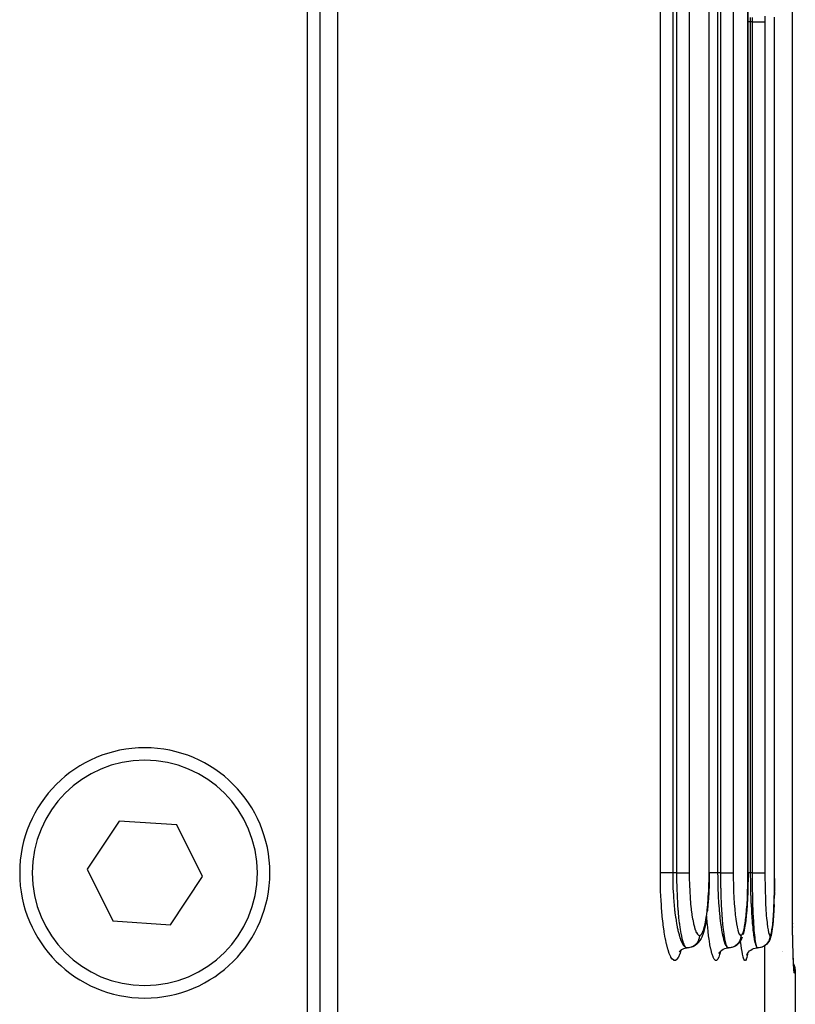
# Model space of a CAD drawing. Extents: x 24 to 960, y -470 to 283.
# Drawn here: x 442 to 472, y -377 to -337 of the extents above; entities that cross this region are included whole.
import ezdxf

# ---------------------------------------------------------------- set-up
doc = ezdxf.new("R2010")
doc.units = 0
doc.linetypes.add('DASHED', pattern=[11.05, 8.7, -2.35])
doc.layers.get('0').update_dxf_attribs({"linetype": 'CONTINUOUS'})
doc.layers.add('NEVIDI', color=4, linetype='DASHED')

msp = doc.modelspace()

# ---------------------------------------------------------------- linework, layer by layer
at = {"color": 2}
for p, q in [((469.060765, -371.5), (469.060792, -291.524091)), ((470.610311, -371.5), (470.610331, -311.5)), ((470.610331, -371.5), (470.610311, -311.5)), ((454.215082, -379.5), (454.215082, -324.5)), ((453.5, -325), (453.5, -379)), ((453, -379), (453, -325.5)), ((471.672444, -371.5), (471.672454, -337.5)), ((471.672454, -371.5), (471.672454, -337.5)), ((445.476412, -369.429831), (444.195387, -371.351369)), ((447.781025, -369.578462), (445.476412, -369.429831)), ((448.804613, -371.648631), (447.781025, -369.578462)), ((444.195387, -371.351369), (445.218975, -373.421538)), ((447.523588, -373.570169), (448.804613, -371.648631)), ((469.060513, -371.5), (469.058939, -371.731786)), ((469.060513, -371.5), (469.06074, -371.5)), ((469.06074, -371.5), (469.060765, -371.5)), ((470.610293, -371.5), (470.609158, -371.73089)), ((469.052991, -372.003522), (469.042653, -372.270225)), ((469.058939, -371.731786), (469.052991, -372.003522)), ((470.604877, -372.001625), (470.597433, -372.267404)), ((470.609158, -371.73089), (470.604877, -372.001625)), ((471.668468, -372.000326), (471.664123, -372.248005)), ((471.671141, -371.730276), (471.668468, -372.000326)), ((469.042653, -372.270225), (469.027963, -372.529014)), ((470.597433, -372.267404), (470.586836, -372.525605)), ((471.663816, -372.265465), (471.657179, -372.523255)), ((469.009295, -372.773534), (468.986678, -373.003647)), ((469.027963, -372.529014), (469.009295, -372.773534)), ((470.573346, -372.769757), (470.556979, -372.999638)), ((470.586836, -372.525605), (470.573346, -372.769757)), ((471.64871, -372.76715), (471.638406, -372.996865)), ((468.955436, -373.261918), (468.925112, -373.458854)), ((468.986678, -373.003647), (468.982525, -373.042678)), ((470.53778, -373.213608), (470.516232, -373.406075)), ((470.556979, -372.999638), (470.53778, -373.213608)), ((471.626273, -373.210957), (471.612599, -373.403717)), ((471.638406, -372.996865), (471.626273, -373.210957)), ((445.218975, -373.421538), (447.523588, -373.570169)), ((468.891618, -373.633417), (468.855076, -373.784503)), ((468.925112, -373.458854), (468.891618, -373.633417)), ((470.484518, -373.63029), (470.457772, -373.782104)), ((470.492384, -373.57677), (470.484518, -373.63029)), ((470.516232, -373.406075), (470.492384, -373.57677)), ((471.59741, -373.574725), (471.5807, -373.72323)), ((471.612599, -373.403717), (471.59741, -373.574725)), ((472.38685, -373.66255), (472.382644, -373.5)), ((472.386897, -373.665106), (472.382644, -373.5)), ((472.38693, -373.667662), (472.382644, -373.5)), ((472.386946, -373.670219), (472.382644, -373.5)), ((472.386948, -373.672775), (472.382644, -373.5)), ((472.386907, -373.677889), (472.382644, -373.5)), ((472.386863, -373.680446), (472.382644, -373.5)), ((472.386804, -373.683003), (472.382644, -373.5)), ((472.383324, -373.511139), (472.383716, -373.522272)), ((472.386788, -373.659995), (472.38685, -373.66255)), ((468.758086, -374.065634), (468.731995, -374.123137)), ((468.799651, -373.966769), (468.758086, -374.065634)), ((468.839192, -373.840015), (468.799651, -373.966769)), ((468.855076, -373.784503), (468.839192, -373.840015)), ((470.380944, -374.064587), (470.348809, -374.135669)), ((470.429384, -373.906716), (470.411534, -373.965058)), ((470.457772, -373.782104), (470.429384, -373.906716)), ((471.533323, -374.00323), (471.512951, -374.073025)), ((471.552627, -373.905576), (471.533323, -374.00323)), ((471.562876, -373.845283), (471.552627, -373.905576)), ((471.5807, -373.72323), (471.562876, -373.845283)), ((472.394732, -374.01275), (472.393109, -373.940157)), ((472.395249, -374.028336), (472.393143, -373.940157)), ((472.395056, -374.020541), (472.39318, -373.940157)), ((468.400867, -374.45185), (468.338414, -374.47259)), ((468.459882, -374.422813), (468.400867, -374.45185)), ((468.514434, -374.38606), (468.459882, -374.422813)), ((468.563551, -374.342252), (468.514434, -374.38606)), ((468.610768, -374.299302), (468.563551, -374.342252)), ((468.652728, -374.249901), (468.610768, -374.299302)), ((468.68753, -374.195195), (468.652728, -374.249901)), ((468.731995, -374.123137), (468.68753, -374.195195)), ((470.044237, -374.451724), (470.027692, -374.457182)), ((470.10368, -374.42269), (470.044237, -374.451724)), ((470.158661, -374.385941), (470.10368, -374.42269)), ((470.208202, -374.342136), (470.158661, -374.385941)), ((470.251368, -374.292004), (470.208202, -374.342136)), ((470.285773, -374.24936), (470.251368, -374.292004)), ((470.321187, -374.194679), (470.285773, -374.24936)), ((470.348809, -374.135669), (470.321187, -374.194679)), ((471.177722, -374.463555), (471.167694, -374.467492)), ((471.25778, -374.422601), (471.245485, -374.428573)), ((471.313104, -374.385854), (471.25778, -374.422601)), ((471.362992, -374.342053), (471.313104, -374.385854)), ((471.406502, -374.291924), (471.362992, -374.342053)), ((471.442913, -374.236413), (471.406502, -374.291924)), ((471.464925, -374.194308), (471.442913, -374.236413)), ((471.493116, -374.135317), (471.464925, -374.194308)), ((471.512951, -374.073025), (471.493116, -374.135317)), ((472.401847, -374.294649), (472.3996, -374.208737)), ((472.401852, -374.294649), (472.399934, -374.219274)), ((467.869784, -374.657639), (467.886359, -374.626619)), ((467.872688, -374.642019), (467.910374, -374.599567)), ((467.910374, -374.599567), (467.948099, -374.566176)), ((467.942324, -374.569329), (467.992217, -374.542086)), ((467.992217, -374.542086), (468.044937, -374.520879)), ((468.044937, -374.520879), (468.099777, -374.50598)), ((468.099777, -374.50598), (468.155999, -374.497537)), ((468.22085, -374.497735), (468.176097, -374.499996)), ((468.231426, -374.496595), (468.22085, -374.497735)), ((468.242036, -374.495216), (468.231426, -374.496595)), ((468.286049, -374.486947), (468.242036, -374.495216)), ((468.296371, -374.484398), (468.286049, -374.486947)), ((468.338414, -374.47259), (468.306761, -374.48148)), ((469.118015, -374.5), (469.119687, -374.5)), ((469.449663, -374.723615), (469.480831, -374.67094)), ((469.467135, -374.697915), (469.47736, -374.674306)), ((469.480831, -374.67094), (469.51841, -374.622633)), ((469.51841, -374.622633), (469.559232, -374.582098)), ((469.519728, -374.619461), (469.568182, -374.581637)), ((469.568182, -374.581637), (469.620936, -374.550124)), ((469.620936, -374.550124), (469.677205, -374.525443)), ((469.677205, -374.525443), (469.736133, -374.508)), ((469.736133, -374.508), (469.796797, -374.497996)), ((469.796797, -374.497996), (469.810498, -374.4973)), ((469.874178, -374.497735), (469.829177, -374.499996)), ((469.884813, -374.496595), (469.874178, -374.497735)), ((469.895482, -374.495217), (469.884813, -374.496595)), ((469.939739, -374.486947), (469.895482, -374.495217)), ((469.950119, -374.484398), (469.939739, -374.486947)), ((470.565123, -374.78026), (470.589618, -374.724211)), ((470.575256, -374.755925), (470.580693, -374.737424)), ((470.589618, -374.724211), (470.621003, -374.671691)), ((470.593541, -374.71206), (470.631322, -374.663385)), ((470.631322, -374.663385), (470.674851, -374.619796)), ((470.674851, -374.619796), (470.72346, -374.581964)), ((470.72346, -374.581964), (470.776368, -374.55042)), ((470.776368, -374.55042), (470.832791, -374.525683)), ((470.832791, -374.525683), (470.891873, -374.50816)), ((470.891873, -374.50816), (470.95269, -374.498052)), ((470.95269, -374.498052), (470.976027, -374.496846)), ((471.038099, -374.497735), (470.992922, -374.499996)), ((471.048776, -374.496595), (471.038099, -374.497735)), ((471.059486, -374.495217), (471.048776, -374.496595)), ((471.103916, -374.486947), (471.059486, -374.495217)), ((471.114337, -374.484398), (471.103916, -374.486947)), ((471.124825, -374.481591), (471.114337, -374.484398)), ((471.167694, -374.467492), (471.124825, -374.481591)), ((472.004746, -374.639138), (472.005946, -374.639846)), ((472.005946, -374.659799), (472.004748, -374.659026)), ((472.417992, -374.834596), (472.413146, -374.6905)), ((472.422992, -374.966584), (472.417992, -374.834596)), ((472.427003, -375.058575), (472.422992, -374.966584)), ((472.433515, -375.189006), (472.42816, -375.085105)), ((472.429042, -375.134239), (472.430373, -375.137331)), ((472.430917, -375.138593), (472.44147, -375.163104)), ((472.439076, -375.276936), (472.433515, -375.189006)), ((472.44186, -375.309176), (472.436487, -375.242084)), ((472.44147, -375.163104), (472.476462, -375.284226)), ((472.440224, -375.299154), (472.43708, -375.283449)), ((472.44732, -375.3562), (472.44186, -375.309176)), ((472.476462, -375.284226), (472.495942, -375.40876)), ((472.495942, -375.40876), (472.5, -375.5)), ((472.5, -375.5), (472.5, -405.5))]:
    msp.add_line(p, q, dxfattribs=at)
for centre, radius, start, end in [((446.5, -371.5), 5, 0, 180), ((446.5, -371.5), 5, 180, 360), ((473.38347, -373.5), 1, 180.637871, 181.275741)]:
    msp.add_arc(centre, radius, start, end, dxfattribs=at)
at = {"layer": 'NEVIDI', "color": 7, "linetype": 'CONTINUOUS'}
for p, q in [((467.105745, -371.5), (467.105745, -291.5)), ((467.598634, -291.5), (467.598634, -371.5)), ((467.767376, -371.5), (467.767376, -291.5)), ((468.260546, -291.5), (468.260546, -371.5)), ((469.055282, -371.5), (469.055282, -291.5)), ((469.395858, -311.5), (469.395858, -371.5)), ((469.523338, -371.5), (469.523338, -311.5)), ((470.019429, -311.5), (470.019429, -371.5)), ((470.607399, -371.5), (470.607399, -311.5)), ((472.382644, -373.5), (472.382644, -335.5)), ((470.70211, -337.330951), (470.701619, -337.5)), ((470.788468, -337.5), (470.788804, -337.330925)), ((471.287529, -337.274782), (471.286664, -337.5)), ((471.67129, -337.500006), (471.670779, -337.308357)), ((470.612012, -337.5), (470.610322, -337.5)), ((470.651564, -337.5), (470.612012, -337.5)), ((470.654536, -337.5), (470.651564, -337.5)), ((470.669671, -337.5), (470.654536, -337.5)), ((470.701619, -337.5), (470.669671, -337.5)), ((470.701619, -337.5), (470.701619, -371.5)), ((470.788468, -337.5), (470.701619, -337.5)), ((470.788468, -371.5), (470.788468, -337.5)), ((470.788468, -337.5), (470.833207, -337.5)), ((470.833207, -337.5), (470.835736, -337.5)), ((470.835736, -337.5), (470.843568, -337.5)), ((470.843568, -337.5), (470.895727, -337.5)), ((470.895727, -337.5), (470.899681, -337.5)), ((470.899681, -337.5), (470.905845, -337.5)), ((470.905845, -337.5), (470.956491, -337.5)), ((470.956491, -337.5), (470.961845, -337.5)), ((470.961845, -337.5), (470.966251, -337.5)), ((470.966251, -337.5), (471.014555, -337.5)), ((471.014555, -337.5), (471.020949, -337.5)), ((471.020949, -337.5), (471.023799, -337.5)), ((471.023799, -337.5), (471.069059, -337.5)), ((471.069059, -337.5), (471.076179, -337.5)), ((471.076179, -337.5), (471.077593, -337.5)), ((471.077593, -337.5), (471.119102, -337.5)), ((471.119102, -337.5), (471.126688, -337.5)), ((471.126688, -337.5), (471.163763, -337.5)), ((471.163763, -337.5), (471.170367, -337.5)), ((471.170367, -337.5), (471.171491, -337.5)), ((471.171491, -337.5), (471.202437, -337.5)), ((471.202437, -337.5), (471.208042, -337.5)), ((471.208042, -337.5), (471.209798, -337.5)), ((471.209798, -337.5), (471.234512, -337.5)), ((471.234512, -337.5), (471.239021, -337.5)), ((471.239021, -337.5), (471.241057, -337.5)), ((471.241057, -337.5), (471.259472, -337.5)), ((471.259472, -337.5), (471.26276, -337.5)), ((471.26276, -337.5), (471.264706, -337.5)), ((471.264706, -337.5), (471.276863, -337.499998)), ((471.276863, -337.499998), (471.278937, -337.499998)), ((471.278937, -337.499998), (471.280393, -337.499997)), ((471.280393, -337.499997), (471.286495, -337.499995)), ((471.286495, -337.499995), (471.286664, -337.499995)), ((471.286664, -337.5), (471.286664, -371.5)), ((471.67129, -371.5), (471.67129, -337.5)), ((467.10684, -371.711494), (467.105745, -371.5)), ((467.111118, -371.499999), (467.105746, -371.499998)), ((467.114906, -371.499999), (467.111118, -371.499999)), ((467.116463, -371.499999), (467.114906, -371.499999)), ((467.12502, -371.5), (467.116463, -371.499999)), ((467.130385, -371.5), (467.12502, -371.5)), ((467.138456, -371.5), (467.130385, -371.5)), ((467.143819, -371.5), (467.138456, -371.5)), ((467.150729, -371.5), (467.143819, -371.5)), ((467.167462, -371.5), (467.150729, -371.5)), ((467.168594, -371.5), (467.167462, -371.5)), ((467.175722, -371.5), (467.168594, -371.5)), ((467.195574, -371.5), (467.175722, -371.5)), ((467.20523, -371.5), (467.195574, -371.5)), ((467.20647, -371.5), (467.20523, -371.5)), ((467.227928, -371.5), (467.20647, -371.5)), ((467.238848, -371.5), (467.227928, -371.5)), ((467.2514, -371.5), (467.238848, -371.5)), ((467.264147, -371.5), (467.2514, -371.5)), ((467.276155, -371.5), (467.264147, -371.5)), ((467.302377, -371.5), (467.276155, -371.5)), ((467.303817, -371.5), (467.302377, -371.5)), ((467.316847, -371.5), (467.303817, -371.5)), ((467.346706, -371.5), (467.316847, -371.5)), ((467.358808, -371.5), (467.346706, -371.5)), ((467.360568, -371.5), (467.358808, -371.5)), ((467.392132, -371.5), (467.360568, -371.5)), ((467.406776, -371.5), (467.392132, -371.5)), ((467.419506, -371.5), (467.406776, -371.5)), ((467.439669, -371.5), (467.419506, -371.5)), ((467.454864, -371.5), (467.439669, -371.5)), ((467.483275, -371.5), (467.454864, -371.5)), ((467.488897, -371.5), (467.483275, -371.5)), ((467.504538, -371.5), (467.488897, -371.5)), ((467.539399, -371.5), (467.504538, -371.5)), ((467.549301, -371.5), (467.539399, -371.5)), ((467.555252, -371.5), (467.549301, -371.5)), ((467.590361, -371.499999), (467.555252, -371.5)), ((467.598634, -371.499999), (467.590361, -371.499999)), ((467.598634, -371.499999), (467.599591, -371.66919)), ((467.767376, -371.5), (467.598634, -371.5)), ((467.599591, -371.66919), (467.600423, -371.731622)), ((467.768037, -371.669176), (467.767376, -371.5)), ((467.767376, -371.5), (467.769216, -371.5)), ((467.769101, -371.771705), (467.768037, -371.669176)), ((467.769216, -371.5), (467.817008, -371.499999)), ((467.817008, -371.499999), (467.819502, -371.499999)), ((467.819502, -371.499999), (467.829037, -371.499999)), ((467.829037, -371.499999), (467.878503, -371.499999)), ((467.878503, -371.499999), (467.882909, -371.499999)), ((467.882909, -371.499999), (467.887794, -371.499999)), ((467.887794, -371.499999), (467.935919, -371.499999)), ((467.935919, -371.499999), (467.944956, -371.499999)), ((467.944956, -371.499999), (467.947025, -371.499999)), ((467.947025, -371.499999), (467.990913, -371.5)), ((467.990913, -371.5), (467.999452, -371.5)), ((467.999452, -371.5), (468.007773, -371.5)), ((468.007773, -371.5), (468.042715, -371.5)), ((468.042715, -371.5), (468.050652, -371.5)), ((468.050652, -371.5), (468.06426, -371.5)), ((468.06426, -371.5), (468.0905, -371.5)), ((468.0905, -371.5), (468.097804, -371.5)), ((468.097804, -371.5), (468.115273, -371.5)), ((468.115273, -371.5), (468.13366, -371.5)), ((468.13366, -371.5), (468.140272, -371.5)), ((468.140272, -371.5), (468.160202, -371.5)), ((468.160202, -371.5), (468.171676, -371.5)), ((468.171676, -371.5), (468.177399, -371.5)), ((468.177399, -371.5), (468.198078, -371.5)), ((468.198078, -371.5), (468.203919, -371.5)), ((468.203919, -371.5), (468.208629, -371.5)), ((468.208629, -371.5), (468.22814, -371.5)), ((468.22814, -371.5), (468.229888, -371.5)), ((468.229888, -371.5), (468.233527, -371.499999)), ((468.233527, -371.499999), (468.249258, -371.499997)), ((468.249258, -371.499997), (468.249926, -371.499997)), ((468.249926, -371.499997), (468.251794, -371.499997)), ((468.251794, -371.499997), (468.260546, -371.499994)), ((468.260546, -371.5), (468.261782, -371.692128)), ((468.261782, -371.692128), (468.26227, -371.726397)), ((469.053741, -371.726428), (469.055282, -371.500005)), ((469.055282, -371.500005), (469.055584, -371.500007)), ((469.055584, -371.500007), (469.0578, -371.500004)), ((469.0578, -371.500004), (469.060513, -371.5)), ((469.06572, -371.5), (469.06074, -371.5)), ((469.07387, -371.5), (469.06572, -371.5)), ((469.087479, -371.5), (469.07387, -371.5)), ((469.115573, -371.5), (469.087479, -371.5)), ((469.119104, -371.5), (469.115573, -371.5)), ((469.134006, -371.5), (469.119104, -371.5)), ((469.167975, -371.5), (469.134006, -371.5)), ((469.169755, -371.5), (469.167975, -371.5)), ((469.183896, -371.5), (469.169755, -371.5)), ((469.219849, -371.5), (469.183896, -371.5)), ((469.227568, -371.5), (469.219849, -371.5)), ((469.236513, -371.5), (469.227568, -371.5)), ((469.273882, -371.5), (469.236513, -371.5)), ((469.288252, -371.5), (469.273882, -371.5)), ((469.291186, -371.5), (469.288252, -371.5)), ((469.32962, -371.5), (469.291186, -371.5)), ((469.347199, -371.5), (469.32962, -371.5)), ((469.350427, -371.5), (469.347199, -371.5)), ((469.386024, -371.499999), (469.350427, -371.5)), ((469.395858, -371.499999), (469.386024, -371.499999)), ((469.395858, -371.499999), (469.396582, -371.669105)), ((469.523338, -371.5), (469.395858, -371.5)), ((469.396582, -371.669105), (469.397206, -371.730954)), ((469.523835, -371.669162), (469.523338, -371.5)), ((469.523338, -371.5), (469.525231, -371.5)), ((469.524629, -371.770887), (469.523835, -371.669162)), ((469.525231, -371.5), (469.568983, -371.5)), ((469.568983, -371.5), (469.576955, -371.5)), ((469.576955, -371.5), (469.58676, -371.5)), ((469.58676, -371.5), (469.631253, -371.5)), ((469.631253, -371.5), (469.6376, -371.5)), ((469.6376, -371.5), (469.647143, -371.5)), ((469.647143, -371.5), (469.69204, -371.5)), ((469.69204, -371.5), (469.696521, -371.5)), ((469.696521, -371.5), (469.705782, -371.5)), ((469.705782, -371.5), (469.749914, -371.5)), ((469.749914, -371.5), (469.752807, -371.5)), ((469.752807, -371.5), (469.76153, -371.5)), ((469.76153, -371.5), (469.804176, -371.5)), ((469.804176, -371.5), (469.805627, -371.5)), ((469.805627, -371.5), (469.813697, -371.5)), ((469.813697, -371.5), (469.854096, -371.5)), ((469.854096, -371.5), (469.861475, -371.5)), ((469.861475, -371.5), (469.897553, -371.5)), ((469.897553, -371.5), (469.898694, -371.5)), ((469.898694, -371.5), (469.904174, -371.5)), ((469.904174, -371.5), (469.935445, -371.5)), ((469.935445, -371.5), (469.937303, -371.5)), ((469.937303, -371.5), (469.941104, -371.5)), ((469.941104, -371.5), (469.967109, -371.5)), ((469.967109, -371.5), (469.969303, -371.5)), ((469.969303, -371.5), (469.971679, -371.5)), ((469.971679, -371.5), (469.992023, -371.5)), ((469.992023, -371.5), (469.994214, -371.499999)), ((469.994214, -371.499999), (469.995444, -371.499999)), ((469.995444, -371.499999), (470.009862, -371.499997)), ((470.009862, -371.499997), (470.011669, -371.499997)), ((470.011669, -371.499997), (470.012101, -371.499997)), ((470.012101, -371.499997), (470.019429, -371.499994)), ((470.019429, -371.5), (470.020355, -371.69155)), ((470.020355, -371.69155), (470.02072, -371.725716)), ((470.606289, -371.725585), (470.607399, -371.500005)), ((470.608341, -371.500005), (470.610311, -371.5)), ((470.633532, -371.5), (470.610311, -371.5)), ((470.651564, -371.5), (470.633532, -371.5)), ((470.654555, -371.5), (470.651564, -371.5)), ((470.691546, -371.5), (470.654555, -371.5)), ((470.701619, -371.5), (470.691546, -371.5)), ((470.701619, -371.5), (470.702116, -371.669105)), ((470.788468, -371.5), (470.701619, -371.5)), ((470.702116, -371.669105), (470.702539, -371.73049)), ((470.788805, -371.669166), (470.788468, -371.5)), ((470.788468, -371.5), (470.790414, -371.5)), ((470.789339, -371.7703), (470.788805, -371.669166)), ((470.790414, -371.5), (470.83582, -371.5)), ((470.83582, -371.5), (470.843568, -371.5)), ((470.843568, -371.5), (470.853641, -371.5)), ((470.853641, -371.5), (470.899736, -371.5)), ((470.899736, -371.5), (470.905845, -371.5)), ((470.905845, -371.5), (470.915636, -371.5)), ((470.915636, -371.5), (470.961809, -371.5)), ((470.961809, -371.5), (470.966251, -371.5)), ((470.966251, -371.5), (470.975732, -371.5)), ((470.975732, -371.5), (471.020933, -371.5)), ((471.020933, -371.5), (471.023799, -371.5)), ((471.023799, -371.5), (471.032699, -371.5)), ((471.032699, -371.5), (471.076167, -371.5)), ((471.076167, -371.5), (471.077593, -371.5)), ((471.077593, -371.5), (471.085789, -371.5)), ((471.085789, -371.5), (471.126688, -371.5)), ((471.126688, -371.5), (471.134131, -371.5)), ((471.134131, -371.5), (471.170367, -371.5)), ((471.170367, -371.5), (471.171481, -371.5)), ((471.171481, -371.5), (471.176983, -371.5)), ((471.176983, -371.5), (471.208042, -371.5)), ((471.208042, -371.5), (471.209789, -371.5)), ((471.209789, -371.5), (471.213622, -371.5)), ((471.213622, -371.5), (471.239021, -371.5)), ((471.239021, -371.5), (471.241041, -371.5)), ((471.241041, -371.5), (471.243432, -371.5)), ((471.243432, -371.5), (471.26276, -371.5)), ((471.26276, -371.5), (471.264724, -371.499999)), ((471.264724, -371.499999), (471.26594, -371.499999)), ((471.26594, -371.499999), (471.278937, -371.499998)), ((471.278937, -371.499998), (471.280408, -371.499997)), ((471.280408, -371.499997), (471.280856, -371.499997)), ((471.280856, -371.499997), (471.286664, -371.499994)), ((471.286664, -371.499994), (471.2873, -371.691621)), ((471.2873, -371.691621), (471.287544, -371.725636)), ((471.670596, -371.725053), (471.67129, -371.500005)), ((471.67129, -371.500005), (471.671426, -371.500005)), ((471.671426, -371.500005), (471.672444, -371.5)), ((467.107532, -371.770267), (467.10684, -371.711494)), ((467.114575, -372.100515), (467.107532, -371.770267)), ((467.116366, -372.158207), (467.114575, -372.100515)), ((467.600423, -371.731622), (467.601291, -371.782362)), ((467.601291, -371.782362), (467.608551, -372.044719)), ((467.608551, -372.044719), (467.609275, -372.064098)), ((467.609275, -372.064098), (467.611253, -372.113874)), ((467.769684, -371.813972), (467.769101, -371.771705)), ((467.774352, -372.044728), (467.769684, -371.813972)), ((467.775663, -372.093483), (467.774352, -372.044728)), ((467.776871, -372.135048), (467.775663, -372.093483)), ((468.26227, -371.726397), (468.267751, -371.96089)), ((468.267751, -371.96089), (468.268844, -371.994462)), ((468.268844, -371.994462), (468.27841, -372.222949)), ((469.037803, -372.252431), (469.046845, -372.026117)), ((469.046845, -372.026117), (469.047919, -371.991886)), ((469.047919, -371.991886), (469.053226, -371.76134)), ((469.053226, -371.76134), (469.053741, -371.726428)), ((469.397206, -371.730954), (469.397806, -371.777745)), ((469.397806, -371.777745), (469.40337, -372.044659)), ((469.40337, -372.044659), (469.403876, -372.062589)), ((469.403876, -372.062589), (469.405256, -372.1087)), ((469.525067, -371.813102), (469.524629, -371.770887)), ((469.528591, -372.044728), (469.525067, -371.813102)), ((469.529541, -372.091751), (469.528591, -372.044728)), ((469.530443, -372.133105), (469.529541, -372.091751)), ((470.02072, -371.725716), (470.024822, -371.959532)), ((470.024822, -371.959532), (470.025641, -371.993045)), ((470.025641, -371.993045), (470.0328, -372.220889)), ((470.594807, -372.249832), (470.601324, -372.024187)), ((470.601324, -372.024187), (470.602097, -371.990126)), ((470.602097, -371.990126), (470.605919, -371.76033)), ((470.605919, -371.76033), (470.606289, -371.725585)), ((470.702539, -371.73049), (470.702945, -371.776784)), ((470.702945, -371.776784), (470.706766, -372.044697)), ((470.706766, -372.044697), (470.707092, -372.061539)), ((470.707092, -372.061539), (470.708022, -372.107068)), ((470.789633, -371.812358), (470.789339, -371.7703)), ((470.792025, -372.044728), (470.789633, -371.812358)), ((470.792651, -372.090564), (470.792025, -372.044728)), ((470.79326, -372.131927), (470.792651, -372.090564)), ((471.287544, -371.725636), (471.290291, -371.958331)), ((471.290291, -371.958331), (471.290845, -371.99194)), ((471.290845, -371.99194), (471.295684, -372.219657)), ((471.663416, -372.248005), (471.667492, -372.022941)), ((471.667492, -372.022941), (471.667976, -371.988942)), ((471.667976, -371.988942), (471.670366, -371.759541)), ((471.670366, -371.759541), (471.670596, -371.725053)), ((467.129451, -372.478385), (467.116366, -372.158207)), ((467.132295, -372.534209), (467.129451, -372.478385)), ((467.611253, -372.113874), (467.625237, -372.386612)), ((467.625237, -372.386612), (467.626799, -372.411697)), ((467.626799, -372.411697), (467.628244, -372.434243)), ((467.628244, -372.434243), (467.648209, -372.698919)), ((467.786883, -372.406482), (467.776871, -372.135048)), ((467.787114, -372.411716), (467.786883, -372.406482)), ((467.78866, -372.445982), (467.787114, -372.411716)), ((467.802558, -372.706546), (467.78866, -372.445982)), ((468.27841, -372.222949), (468.280078, -372.255345)), ((468.280078, -372.255345), (468.293516, -372.473917)), ((468.293516, -372.473917), (468.295785, -372.50549)), ((469.023436, -372.505323), (469.036165, -372.285985)), ((469.036165, -372.285985), (469.037803, -372.252431)), ((469.405256, -372.1087), (469.415906, -372.384407)), ((469.415906, -372.384407), (469.417193, -372.411749)), ((469.417193, -372.411749), (469.418014, -372.428722)), ((469.418014, -372.428722), (469.433211, -372.696135)), ((469.537945, -372.404103), (469.530443, -372.133105)), ((469.538197, -372.411716), (469.537945, -372.404103)), ((469.539276, -372.443544), (469.538197, -372.411716)), ((469.549681, -372.703593), (469.539276, -372.443544)), ((470.0328, -372.220889), (470.034052, -372.253293)), ((470.034052, -372.253293), (470.044103, -372.471249)), ((470.044103, -372.471249), (470.045815, -372.50301)), ((470.584438, -372.502141), (470.593628, -372.28322)), ((470.593628, -372.28322), (470.594807, -372.249832)), ((470.708022, -372.107068), (470.715298, -372.382878)), ((470.715298, -372.382878), (470.716229, -372.41182)), ((470.716229, -372.41182), (470.716732, -372.427033)), ((470.716732, -372.427033), (470.727089, -372.694206)), ((470.798315, -372.402455), (470.79326, -372.131927)), ((470.798522, -372.411717), (470.798315, -372.402455)), ((470.799222, -372.442266), (470.798522, -372.411717)), ((470.806219, -372.701524), (470.799222, -372.442266)), ((471.295684, -372.219657), (471.29653, -372.252034)), ((471.29653, -372.252034), (471.303324, -372.470307)), ((471.303324, -372.470307), (471.304454, -372.501444)), ((471.656914, -372.499976), (471.662676, -372.281416)), ((471.662676, -372.281416), (471.663416, -372.248005)), ((467.151364, -372.844996), (467.132295, -372.534209)), ((467.15526, -372.899004), (467.151364, -372.844996)), ((467.648209, -372.698919), (467.65222, -372.744397)), ((467.65222, -372.744397), (467.654003, -372.764002)), ((467.654003, -372.764002), (467.67792, -372.99755)), ((467.804904, -372.744378), (467.802558, -372.706546)), ((467.806173, -372.764276), (467.804904, -372.744378)), ((467.822656, -372.994123), (467.806173, -372.764276)), ((468.295785, -372.50549), (468.313057, -372.714609)), ((468.313057, -372.714609), (468.315922, -372.745129)), ((468.315922, -372.745129), (468.336822, -372.942504)), ((468.983039, -372.969174), (469.002523, -372.774237)), ((469.002523, -372.774237), (469.005181, -372.744213)), ((469.005181, -372.744213), (469.021276, -372.537255)), ((469.021276, -372.537255), (469.023436, -372.505323)), ((469.433211, -372.696135), (469.436086, -372.739399)), ((469.436086, -372.739399), (469.437775, -372.764013)), ((469.437775, -372.764013), (469.455593, -372.9945)), ((469.551461, -372.741849), (469.549681, -372.703593)), ((469.552532, -372.764231), (469.551461, -372.741849)), ((469.564728, -372.990803), (469.552532, -372.764231)), ((470.045815, -372.50301), (470.058745, -372.711851)), ((470.058745, -372.711851), (470.06089, -372.742343)), ((470.06089, -372.742343), (470.076539, -372.939633)), ((470.55521, -372.965399), (470.569338, -372.770334)), ((470.569338, -372.770334), (470.571232, -372.740799)), ((470.571232, -372.740799), (470.582876, -372.534035)), ((470.582876, -372.534035), (470.584438, -372.502141)), ((470.727089, -372.694206), (470.729034, -372.737169)), ((470.729034, -372.737169), (470.730292, -372.764022)), ((470.730292, -372.764022), (470.742322, -372.992384)), ((470.807416, -372.739741), (470.806219, -372.701524)), ((470.808207, -372.764202), (470.807416, -372.739741)), ((470.816343, -372.988469), (470.808207, -372.764202)), ((471.304454, -372.501444), (471.313135, -372.709744)), ((471.313135, -372.709744), (471.31458, -372.74026)), ((471.31458, -372.74026), (471.325108, -372.937656)), ((471.638523, -372.962749), (471.647405, -372.768321)), ((471.647405, -372.768321), (471.64862, -372.738245)), ((471.64862, -372.738245), (471.655934, -372.53181)), ((471.655934, -372.53181), (471.656914, -372.499976)), ((467.18007, -373.196429), (467.15526, -372.899004)), ((467.1849, -373.247129), (467.18007, -373.196429)), ((467.214637, -373.523241), (467.1849, -373.247129)), ((467.67792, -372.99755), (467.682857, -373.040253)), ((467.682857, -373.040253), (467.689646, -373.096505)), ((467.689646, -373.096505), (467.713477, -373.274974)), ((467.713477, -373.274974), (467.719296, -373.31473)), ((467.825582, -373.030414), (467.822656, -372.994123)), ((467.831163, -373.096589), (467.825582, -373.030414)), ((467.846874, -373.264905), (467.831163, -373.096589)), ((467.850304, -373.298644), (467.846874, -373.264905)), ((468.336822, -372.942504), (468.340182, -372.97081)), ((468.340182, -372.97081), (468.364179, -373.151974)), ((468.364179, -373.151974), (468.367975, -373.177719)), ((468.367975, -373.177719), (468.394896, -373.342153)), ((468.9282, -373.365653), (468.953669, -373.202993)), ((468.953669, -373.202993), (468.957169, -373.178052)), ((468.957169, -373.178052), (468.979933, -372.996848)), ((468.959605, -373.24343), (468.958912, -373.233785)), ((468.982373, -373.52368), (468.959605, -373.24343)), ((468.979933, -372.996848), (468.983039, -372.969174)), ((469.455593, -372.9945), (469.45904, -373.034116)), ((469.45904, -373.034116), (469.464712, -373.096499)), ((469.464712, -373.096499), (469.482373, -373.271924)), ((469.482373, -373.271924), (469.486507, -373.309479)), ((469.566925, -373.027161), (469.564728, -372.990803)), ((469.571318, -373.096588), (469.566925, -373.027161)), ((469.582864, -373.261534), (469.571318, -373.096588)), ((469.585442, -373.295402), (469.582864, -373.261534)), ((470.076539, -372.939633), (470.079059, -372.967994)), ((470.079059, -372.967994), (470.097019, -373.149186)), ((470.097019, -373.149186), (470.099866, -373.17501)), ((470.099866, -373.17501), (470.120101, -373.340301)), ((470.51533, -373.362463), (470.533867, -373.199544)), ((470.533867, -373.199544), (470.536426, -373.174439)), ((470.536426, -373.174439), (470.552972, -372.992909)), ((470.552972, -372.992909), (470.55521, -372.965399)), ((470.742322, -372.992384), (470.744713, -373.032773)), ((470.744713, -373.032773), (470.748657, -373.096499)), ((470.748657, -373.096499), (470.760518, -373.269812)), ((470.760518, -373.269812), (470.763265, -373.306606)), ((470.817825, -373.024912), (470.816343, -372.988469)), ((470.820879, -373.096588), (470.817825, -373.024912)), ((470.828535, -373.259153), (470.820879, -373.096588)), ((470.83026, -373.292909), (470.828535, -373.259153)), ((471.325108, -372.937656), (471.326801, -372.966011)), ((471.326801, -372.966011), (471.338865, -373.14736)), ((471.338865, -373.14736), (471.340774, -373.173181)), ((471.340774, -373.173181), (471.354327, -373.338507)), ((471.613248, -373.360434), (471.625011, -373.197204)), ((471.625011, -373.197204), (471.626636, -373.17202)), ((471.626636, -373.17202), (471.637079, -372.990853)), ((471.637079, -372.990853), (471.638523, -372.962749)), ((467.220396, -373.570806), (467.214637, -373.523241)), ((467.255011, -373.826351), (467.220396, -373.570806)), ((467.719296, -373.31473), (467.733039, -373.403583)), ((467.733039, -373.403583), (467.754697, -373.531086)), ((467.754697, -373.531086), (467.761448, -373.568076)), ((467.761448, -373.568076), (467.783398, -373.680419)), ((467.861631, -373.403581), (467.850304, -373.298644)), ((467.874619, -373.513189), (467.861631, -373.403581)), ((467.878396, -373.54317), (467.874619, -373.513189)), ((467.897046, -373.680282), (467.878396, -373.54317)), ((468.394896, -373.342153), (468.399151, -373.365542)), ((468.399151, -373.365542), (468.428911, -373.512734)), ((468.428911, -373.512734), (468.433525, -373.533214)), ((468.433525, -373.533214), (468.465278, -373.659168)), ((468.465278, -373.659168), (468.470061, -373.676042)), ((468.470061, -373.676042), (468.503553, -373.780323)), ((468.856751, -373.692457), (468.861316, -373.676058)), ((468.861316, -373.676058), (468.891943, -373.551477)), ((468.891943, -373.551477), (468.896203, -373.531983)), ((468.896203, -373.531983), (468.924338, -373.387774)), ((468.924338, -373.387774), (468.9282, -373.365653)), ((468.986355, -373.56731), (468.982373, -373.52368)), ((469.012753, -373.826071), (468.986355, -373.56731)), ((469.486507, -373.309479), (469.497462, -373.403584)), ((469.497462, -373.403584), (469.513399, -373.528213)), ((469.513399, -373.528213), (469.518065, -373.562274)), ((469.518065, -373.562274), (469.535398, -373.680406)), ((469.594194, -373.403578), (469.585442, -373.295402)), ((469.603641, -373.509996), (469.594194, -373.403578)), ((469.606546, -373.540815), (469.603641, -373.509996)), ((469.62075, -373.680282), (469.606546, -373.540815)), ((470.120101, -373.340301), (470.1232, -373.3631)), ((470.1232, -373.3631), (470.145506, -373.510872)), ((470.145506, -373.510872), (470.148926, -373.531217)), ((470.148926, -373.531217), (470.172642, -373.657432)), ((470.172642, -373.657432), (470.17626, -373.674568)), ((470.17626, -373.674568), (470.201274, -373.779203)), ((470.46309, -373.69047), (470.466439, -373.673986)), ((470.466439, -373.673986), (470.488878, -373.548772)), ((470.488878, -373.548772), (470.491984, -373.529251)), ((470.491984, -373.529251), (470.512505, -373.384706)), ((470.512505, -373.384706), (470.51533, -373.362463)), ((470.763265, -373.306606), (470.770923, -373.403568)), ((470.770923, -373.403568), (470.781558, -373.526279)), ((470.781558, -373.526279), (470.784694, -373.560127)), ((470.784694, -373.560127), (470.796627, -373.680385)), ((470.836276, -373.403578), (470.83026, -373.292909)), ((470.842484, -373.507748), (470.836276, -373.403578)), ((470.844381, -373.537791), (470.842484, -373.507748)), ((470.854104, -373.680281), (470.844381, -373.537791)), ((471.354327, -373.338507), (471.356412, -373.361448)), ((471.356412, -373.361448), (471.371305, -373.509192)), ((471.371305, -373.509192), (471.37361, -373.529749)), ((471.37361, -373.529749), (471.389414, -373.656094)), ((471.389414, -373.656094), (471.391855, -373.673487)), ((471.391855, -373.673487), (471.408508, -373.778418)), ((471.579807, -373.689718), (471.582023, -373.672682)), ((471.582023, -373.672682), (471.596334, -373.547708)), ((471.596334, -373.547708), (471.598383, -373.527514)), ((471.598383, -373.527514), (471.611394, -373.383432)), ((471.611394, -373.383432), (471.613248, -373.360434)), ((472.384304, -373.57454), (472.382644, -373.5)), ((472.386763, -373.684567), (472.384304, -373.57454)), ((467.261533, -373.869496), (467.255011, -373.826351)), ((467.300703, -374.10206), (467.261533, -373.869496)), ((467.783398, -373.680419), (467.801169, -373.763408)), ((467.801169, -373.763408), (467.808559, -373.796009)), ((467.808559, -373.796009), (467.839726, -373.922349)), ((467.839726, -373.922349), (467.851542, -373.965907)), ((467.851542, -373.965907), (467.859451, -373.993838)), ((467.859451, -373.993838), (467.901058, -374.12577)), ((467.905747, -373.738661), (467.897046, -373.680282)), ((467.909962, -373.765782), (467.905747, -373.738661)), ((467.93676, -373.922313), (467.909962, -373.765782)), ((467.940059, -373.939828), (467.93676, -373.922313)), ((467.944707, -373.96391), (467.940059, -373.939828)), ((467.976547, -374.111239), (467.944707, -373.96391)), ((468.503553, -373.780323), (468.508706, -373.794333)), ((468.508706, -373.794333), (468.543829, -373.87656)), ((468.543829, -373.87656), (468.549178, -373.887129)), ((468.549178, -373.887129), (468.585166, -373.94558)), ((468.585166, -373.94558), (468.59056, -373.952483)), ((468.59056, -373.952483), (468.626948, -373.986724)), ((468.626948, -373.986724), (468.632415, -373.990037)), ((468.632415, -373.990037), (468.667917, -374)), ((468.663192, -374.068812), (468.655025, -374.113373)), ((468.664554, -374.05807), (468.663192, -374.068812)), ((468.66568, -374.047362), (468.664554, -374.05807)), ((468.667912, -374.002051), (468.66568, -374.047362)), ((468.667916, -374), (468.667912, -374.002051)), ((468.667916, -374), (468.668506, -373.999997)), ((468.668506, -373.999997), (468.697902, -373.992908)), ((468.697902, -373.992908), (468.703373, -373.990063)), ((468.703373, -373.990063), (468.739625, -373.958764)), ((468.739625, -373.958764), (468.744979, -373.952273)), ((468.744979, -373.952273), (468.780431, -373.896582)), ((468.780431, -373.896582), (468.785613, -373.88652)), ((468.785613, -373.88652), (468.819521, -373.807639)), ((468.819521, -373.807639), (468.824405, -373.794317)), ((468.824405, -373.794317), (468.856751, -373.692457)), ((469.017325, -373.866259), (469.012753, -373.826071)), ((469.047175, -374.101944), (469.017325, -373.866259)), ((469.535398, -373.680406), (469.548354, -373.760918)), ((469.548354, -373.760918), (469.553471, -373.79105)), ((469.553471, -373.79105), (469.577751, -373.922351)), ((469.577751, -373.922351), (469.586212, -373.96394)), ((469.586212, -373.96394), (469.591715, -373.989924)), ((469.591715, -373.989924), (469.623767, -374.125811)), ((469.626937, -373.735762), (469.62075, -373.680282)), ((469.630096, -373.762984), (469.626937, -373.735762)), ((469.650485, -373.922312), (469.630096, -373.762984)), ((469.652612, -373.937428), (469.650485, -373.922312)), ((469.656084, -373.961546), (469.652612, -373.937428)), ((469.679912, -374.109479), (469.656084, -373.961546)), ((470.201274, -373.779203), (470.205121, -373.793269)), ((470.205121, -373.793269), (470.231364, -373.875946)), ((470.231364, -373.875946), (470.23534, -373.886527)), ((470.23534, -373.886527), (470.262155, -373.945248)), ((470.262155, -373.945248), (470.266177, -373.952194)), ((470.266177, -373.952194), (470.293269, -373.986636)), ((470.293269, -373.986636), (470.297341, -373.989973)), ((470.297341, -373.989973), (470.323737, -374)), ((470.318985, -374.068812), (470.310772, -374.113373)), ((470.320354, -374.05807), (470.318985, -374.068812)), ((470.321487, -374.047362), (470.320354, -374.05807)), ((470.323732, -374.002051), (470.321487, -374.047362)), ((470.323736, -374), (470.323732, -374.002051)), ((470.323736, -374), (470.323941, -373.999997)), ((470.323941, -373.999997), (470.346075, -373.992653)), ((470.346075, -373.992653), (470.350027, -373.989838)), ((470.350027, -373.989838), (470.37696, -373.958105)), ((470.37696, -373.958105), (470.380827, -373.951711)), ((470.380827, -373.951711), (470.40706, -373.895459)), ((470.40706, -373.895459), (470.41079, -373.885561)), ((470.41079, -373.885561), (470.43584, -373.80588)), ((470.43584, -373.80588), (470.439338, -373.792828)), ((470.439338, -373.792828), (470.46309, -373.69047)), ((470.796627, -373.680385), (470.805193, -373.759207)), ((470.805193, -373.759207), (470.808692, -373.789763)), ((470.808692, -373.789763), (470.825213, -373.92235)), ((470.825213, -373.92235), (470.83072, -373.9626)), ((470.83072, -373.9626), (470.83447, -373.98896)), ((470.83447, -373.98896), (470.856128, -374.125821)), ((470.858096, -373.733751), (470.854104, -373.680281)), ((470.860268, -373.761727), (470.858096, -373.733751)), ((470.874007, -373.922312), (470.860268, -373.761727)), ((470.875272, -373.935778), (470.874007, -373.922312)), ((470.877543, -373.959444), (470.875272, -373.935778)), ((470.893483, -374.108147), (470.877543, -373.959444)), ((471.408508, -373.778418), (471.411062, -373.792509)), ((471.411062, -373.792509), (471.428486, -373.875479)), ((471.428486, -373.875479), (471.431125, -373.886119)), ((471.431125, -373.886119), (471.448858, -373.944997)), ((471.448858, -373.944997), (471.451512, -373.951964)), ((471.451512, -373.951964), (471.469375, -373.986565)), ((471.469375, -373.986565), (471.472068, -373.989933)), ((471.472068, -373.989933), (471.48941, -374)), ((471.48464, -374.068812), (471.476395, -374.113373)), ((471.486015, -374.05807), (471.48464, -374.068812)), ((471.487152, -374.047362), (471.486015, -374.05807)), ((471.489405, -374.002051), (471.487152, -374.047362)), ((471.48941, -374), (471.489405, -374.002051)), ((471.48941, -374), (471.489429, -373.999999)), ((471.489429, -373.999999), (471.504031, -373.992617)), ((471.504031, -373.992617), (471.506614, -373.989784)), ((471.506614, -373.989784), (471.524185, -373.95783)), ((471.524185, -373.95783), (471.526695, -373.951416)), ((471.526695, -373.951416), (471.543747, -373.894803)), ((471.543747, -373.894803), (471.546145, -373.884941)), ((471.546145, -373.884941), (471.562267, -373.805373)), ((471.562267, -373.805373), (471.564586, -373.791923)), ((471.564586, -373.791923), (471.579807, -373.689718)), ((472.388418, -373.758105), (472.386763, -373.684567)), ((472.390914, -373.867851), (472.388418, -373.758105)), ((472.392583, -373.940157), (472.390914, -373.867851)), ((472.395131, -374.048594), (472.392583, -373.940157)), ((472.396833, -374.119472), (472.395131, -374.048594)), ((467.307929, -374.140565), (467.300703, -374.10206)), ((467.350447, -374.343649), (467.307929, -374.140565)), ((467.358205, -374.376786), (467.350447, -374.343649)), ((467.403665, -374.549727), (467.358205, -374.376786)), ((467.901058, -374.12577), (467.905562, -374.138629)), ((467.905562, -374.138629), (467.914015, -374.162051)), ((467.914015, -374.162051), (467.962855, -374.280227)), ((467.962855, -374.280227), (467.966342, -374.287599)), ((467.966342, -374.287599), (467.971599, -374.298455)), ((467.971599, -374.298455), (468.021787, -374.386981)), ((467.980078, -374.125812), (467.976547, -374.111239)), ((467.98139, -374.13114), (467.980078, -374.125812)), ((468.01511, -374.25316), (467.98139, -374.13114)), ((467.995938, -374.339236), (467.995623, -374.340831)), ((468.020295, -374.269496), (468.01511, -374.25316)), ((468.026268, -374.287547), (468.020295, -374.269496)), ((468.021787, -374.386981), (468.0308, -374.400062)), ((468.055529, -374.364604), (468.026268, -374.287547)), ((468.0308, -374.400062), (468.034359, -374.404997)), ((468.034359, -374.404997), (468.082086, -374.458917)), ((468.060857, -374.376666), (468.055529, -374.364604)), ((468.074534, -374.404947), (468.060857, -374.376666)), ((468.096837, -374.442967), (468.074534, -374.404947)), ((468.082086, -374.458917), (468.091298, -374.466736)), ((468.102238, -374.450694), (468.096837, -374.442967)), ((468.124063, -374.476134), (468.102238, -374.450694)), ((468.409125, -374.43971), (468.368903, -374.459443)), ((468.418618, -374.434366), (468.409125, -374.43971)), ((468.427731, -374.428971), (468.418618, -374.434366)), ((468.465007, -374.403986), (468.427731, -374.428971)), ((468.473516, -374.397567), (468.465007, -374.403986)), ((468.482052, -374.390831), (468.473516, -374.397567)), ((468.515658, -374.361097), (468.482052, -374.390831)), ((468.523273, -374.353553), (468.515658, -374.361097)), ((468.530719, -374.345848), (468.523273, -374.353553)), ((468.560096, -374.311813), (468.530719, -374.345848)), ((468.566745, -374.303176), (468.560096, -374.311813)), ((468.573085, -374.294562), (468.566745, -374.303176)), ((468.597762, -374.256821), (468.573085, -374.294562)), ((468.603091, -374.247595), (468.597762, -374.256821)), ((468.608372, -374.237979), (468.603091, -374.247595)), ((468.627857, -374.197265), (468.608372, -374.237979)), ((468.63192, -374.187396), (468.627857, -374.197265)), ((468.635808, -374.177342), (468.63192, -374.187396)), ((468.649736, -374.134339), (468.635808, -374.177342)), ((468.652507, -374.123824), (468.649736, -374.134339)), ((468.655025, -374.113373), (468.652507, -374.123824)), ((469.052227, -374.137778), (469.047175, -374.101944)), ((469.084586, -374.343684), (469.052227, -374.137778)), ((469.090007, -374.374559), (469.084586, -374.343684)), ((469.124575, -374.550066), (469.090007, -374.374559)), ((469.623767, -374.125811), (469.626763, -374.137242)), ((469.626763, -374.137242), (469.632642, -374.159073)), ((469.632642, -374.159073), (469.6697, -374.279375)), ((469.6697, -374.279375), (469.672605, -374.287601)), ((469.672605, -374.287601), (469.675776, -374.29639)), ((469.675776, -374.29639), (469.713781, -374.386569)), ((469.682864, -374.125812), (469.679912, -374.109479)), ((469.683515, -374.129358), (469.682864, -374.125812)), ((469.70872, -374.251928), (469.683515, -374.129358)), ((469.712561, -374.268202), (469.70872, -374.251928)), ((469.717325, -374.287547), (469.712561, -374.268202)), ((469.713781, -374.386569), (469.719994, -374.398721)), ((469.73888, -374.363852), (469.717325, -374.287547)), ((469.719994, -374.398721), (469.72334, -374.404971)), ((469.72334, -374.404971), (469.758802, -374.458824)), ((469.742847, -374.375953), (469.73888, -374.363852)), ((469.753263, -374.404947), (469.742847, -374.375953)), ((469.769682, -374.442642), (469.753263, -374.404947)), ((469.758802, -374.458824), (469.765154, -374.466113)), ((469.773705, -374.450409), (469.769682, -374.442642)), ((469.790072, -374.476144), (469.773705, -374.450409)), ((470.013258, -374.463555), (470.003269, -374.467493)), ((470.063502, -374.439711), (470.023055, -374.459444)), ((470.073047, -374.434367), (470.063502, -374.439711)), ((470.082211, -374.428972), (470.073047, -374.434367)), ((470.119695, -374.403987), (470.082211, -374.428972)), ((470.128251, -374.397568), (470.119695, -374.403987)), ((470.136835, -374.390832), (470.128251, -374.397568)), ((470.170628, -374.361098), (470.136835, -374.390832)), ((470.178286, -374.353554), (470.170628, -374.361098)), ((470.185773, -374.345849), (470.178286, -374.353554)), ((470.215314, -374.311814), (470.185773, -374.345849)), ((470.222, -374.303177), (470.215314, -374.311814)), ((470.228376, -374.294563), (470.222, -374.303177)), ((470.25319, -374.256822), (470.228376, -374.294563)), ((470.258549, -374.247595), (470.25319, -374.256822)), ((470.26386, -374.23798), (470.258549, -374.247595)), ((470.283454, -374.197266), (470.26386, -374.23798)), ((470.287539, -374.187397), (470.283454, -374.197266)), ((470.291448, -374.177343), (470.287539, -374.187397)), ((470.305454, -374.13434), (470.291448, -374.177343)), ((470.30824, -374.123825), (470.305454, -374.13434)), ((470.310772, -374.113373), (470.30824, -374.123825)), ((470.328757, -374.341708), (470.314324, -374.205275)), ((470.332437, -374.372914), (470.328757, -374.341708)), ((470.355721, -374.549176), (470.332437, -374.372914)), ((470.856128, -374.125821), (470.857969, -374.136309)), ((470.857969, -374.136309), (470.861876, -374.158009)), ((470.861876, -374.158009), (470.886704, -374.278815)), ((470.886704, -374.278815), (470.88877, -374.287595)), ((470.88877, -374.287595), (470.890815, -374.296102)), ((470.890815, -374.296102), (470.916073, -374.386312)), ((470.895607, -374.125811), (470.893483, -374.108147)), ((470.895896, -374.128184), (470.895607, -374.125811)), ((470.912666, -374.251065), (470.895896, -374.128184)), ((470.915241, -374.267527), (470.912666, -374.251065)), ((470.918509, -374.287547), (470.915241, -374.267527)), ((470.916073, -374.386312), (470.92026, -374.398667)), ((470.93269, -374.363386), (470.918509, -374.287547)), ((470.92026, -374.398667), (470.922492, -374.404955)), ((470.922492, -374.404955), (470.945929, -374.458779)), ((470.935319, -374.375533), (470.93269, -374.363386)), ((470.942297, -374.404947), (470.935319, -374.375533)), ((470.953054, -374.442406), (470.942297, -374.404947)), ((470.945929, -374.458779), (470.950185, -374.466179)), ((470.955719, -374.450228), (470.953054, -374.442406)), ((470.966553, -374.476138), (470.955719, -374.450228)), ((471.187557, -374.459444), (471.177722, -374.463555)), ((471.228161, -374.439711), (471.187557, -374.459444)), ((471.237744, -374.434366), (471.228161, -374.439711)), ((471.246943, -374.428971), (471.237744, -374.434366)), ((471.284574, -374.403987), (471.246943, -374.428971)), ((471.273252, -374.411504), (471.273252, -379.5)), ((471.293163, -374.397567), (471.284574, -374.403987)), ((471.30178, -374.390831), (471.293163, -374.397567)), ((471.335705, -374.361098), (471.30178, -374.390831)), ((471.343392, -374.353554), (471.335705, -374.361098)), ((471.380565, -374.311814), (471.350909, -374.345849)), ((471.387277, -374.303177), (471.380565, -374.311814)), ((471.393678, -374.294562), (471.387277, -374.303177)), ((471.418589, -374.256821), (471.393678, -374.294562)), ((471.423968, -374.247595), (471.418589, -374.256821)), ((471.4293, -374.237979), (471.423968, -374.247595)), ((471.44897, -374.197265), (471.4293, -374.237979)), ((471.453071, -374.187397), (471.44897, -374.197265)), ((471.456996, -374.177342), (471.453071, -374.187397)), ((471.471056, -374.134339), (471.456996, -374.177342)), ((471.473853, -374.123825), (471.471056, -374.134339)), ((471.476395, -374.113373), (471.473853, -374.123825)), ((472.399446, -374.225541), (472.396833, -374.119472)), ((472.401198, -374.294649), (472.399446, -374.225541)), ((472.403895, -374.397627), (472.401198, -374.294649)), ((472.405702, -374.464205), (472.403895, -374.397627)), ((472.408501, -374.563311), (472.405702, -374.464205)), ((467.412186, -374.578409), (467.403665, -374.549727)), ((467.460608, -374.721246), (467.412186, -374.578409)), ((467.469318, -374.743481), (467.460608, -374.721246)), ((467.519223, -374.851948), (467.469318, -374.743481)), ((467.528195, -374.868145), (467.519223, -374.851948)), ((467.876843, -374.764914), (467.82892, -374.86845)), ((467.885082, -374.743704), (467.876843, -374.764914)), ((467.930531, -374.606886), (467.885082, -374.743704)), ((467.938314, -374.579868), (467.930531, -374.606886)), ((467.939947, -374.573392), (467.938314, -374.579868)), ((468.091298, -374.466736), (468.103974, -374.47614)), ((468.103974, -374.47614), (468.143477, -374.495448)), ((468.13862, -374.488007), (468.124063, -374.476134)), ((468.144116, -374.491435), (468.13862, -374.488007)), ((468.143477, -374.495448), (468.152593, -374.497756)), ((468.174071, -374.5), (468.144116, -374.491435)), ((468.152593, -374.497756), (468.174068, -374.5)), ((468.349227, -374.467492), (468.306761, -374.481591)), ((469.130517, -374.576786), (469.124575, -374.550066)), ((469.167189, -374.721489), (469.130517, -374.576786)), ((469.173348, -374.742536), (469.167189, -374.721489)), ((469.211209, -374.85275), (469.173348, -374.742536)), ((469.217381, -374.867684), (469.211209, -374.85275)), ((469.476358, -374.761912), (469.440657, -374.867528)), ((469.481961, -374.742138), (469.476358, -374.761912)), ((469.507498, -374.636659), (469.481961, -374.742138)), ((469.765154, -374.466113), (469.775147, -374.476139)), ((469.775147, -374.476139), (469.804517, -374.495468)), ((469.800784, -374.487932), (469.790072, -374.476144)), ((469.804872, -374.491382), (469.800784, -374.487932)), ((469.804517, -374.495468), (469.810822, -374.49764)), ((469.82714, -374.5), (469.804872, -374.491382)), ((469.810822, -374.49764), (469.827139, -374.5)), ((469.960567, -374.481591), (469.950119, -374.484398)), ((470.003269, -374.467493), (469.960567, -374.481591)), ((470.359661, -374.575649), (470.355721, -374.549176)), ((470.384278, -374.72109), (470.359661, -374.575649)), ((470.388318, -374.74181), (470.384278, -374.72109)), ((470.413575, -374.852441), (470.388318, -374.74181)), ((470.417661, -374.867353), (470.413575, -374.852441)), ((470.587005, -374.761249), (470.564096, -374.86681)), ((470.590672, -374.741034), (470.587005, -374.761249)), ((470.594547, -374.715962), (470.590672, -374.741034)), ((470.602576, -374.664007), (470.602234, -374.666224)), ((470.950185, -374.466179), (470.956738, -374.476147)), ((470.956738, -374.476147), (470.976081, -374.495488)), ((470.973559, -374.487881), (470.966553, -374.476138)), ((470.976248, -374.491343), (470.973559, -374.487881)), ((470.976081, -374.495488), (470.980271, -374.497678)), ((470.990877, -374.5), (470.976248, -374.491343)), ((470.980271, -374.497678), (470.990876, -374.5)), ((472.410393, -374.62746), (472.408501, -374.563311)), ((472.413301, -374.721526), (472.410393, -374.62746)), ((472.415272, -374.782133), (472.413301, -374.721526)), ((472.418309, -374.87048), (472.415272, -374.782133)), ((467.579181, -374.941951), (467.528195, -374.868145)), ((467.5884, -374.952051), (467.579181, -374.941951)), ((467.640315, -374.99085), (467.5884, -374.952051)), ((467.649695, -374.99463), (467.640315, -374.99085)), ((467.70132, -374.997467), (467.649695, -374.99463)), ((467.710382, -374.994802), (467.70132, -374.997467)), ((467.761277, -374.961831), (467.710382, -374.994802)), ((467.770205, -374.952818), (467.761277, -374.961831)), ((467.820229, -374.883779), (467.770205, -374.952818)), ((467.82892, -374.86845), (467.820229, -374.883779)), ((469.255867, -374.942443), (469.217381, -374.867684)), ((469.262324, -374.951938), (469.255867, -374.942443)), ((469.301457, -374.991152), (469.262324, -374.951938)), ((469.307966, -374.994652), (469.301457, -374.991152)), ((469.346787, -374.997257), (469.307966, -374.994652)), ((469.353022, -374.994726), (469.346787, -374.997257)), ((469.391198, -374.960865), (469.353022, -374.994726)), ((469.39733, -374.952401), (469.391198, -374.960865)), ((469.434619, -374.88209), (469.39733, -374.952401)), ((469.440657, -374.867528), (469.434619, -374.88209)), ((470.443224, -374.942415), (470.417661, -374.867353)), ((470.447476, -374.951888), (470.443224, -374.942415)), ((470.473345, -374.991222), (470.447476, -374.951888)), ((470.477584, -374.99468), (470.473345, -374.991222)), ((470.502983, -374.997248), (470.477584, -374.99468)), ((470.507127, -374.994661), (470.502983, -374.997248)), ((470.531977, -374.960697), (470.507127, -374.994661)), ((470.536016, -374.952085), (470.531977, -374.960697)), ((470.560293, -374.881076), (470.536016, -374.952085)), ((470.564096, -374.86681), (470.560293, -374.881076)), ((472.412445, -375.183298), (472.411348, -375.180047)), ((472.420354, -374.926573), (472.418309, -374.87048)), ((472.423515, -375.007845), (472.420354, -374.926573)), ((472.42527, -375.22476), (472.423145, -375.217428)), ((472.42563, -375.058575), (472.423515, -375.007845)), ((472.428906, -375.131442), (472.42563, -375.058575)), ((472.431089, -375.176211), (472.428906, -375.131442)), ((472.434512, -375.240376), (472.431089, -375.176211)), ((472.436803, -375.279242), (472.434512, -375.240376)), ((472.440355, -375.333191), (472.436803, -375.279242)), ((472.440319, -375.284246), (472.437845, -375.273498)), ((472.443995, -375.301622), (472.440319, -375.284246)), ((472.442727, -375.364981), (472.440355, -375.333191)), ((472.446365, -375.407207), (472.442727, -375.364981)), ((472.445476, -375.309087), (472.443995, -375.301622)), ((472.451679, -375.344315), (472.445476, -375.309087)), ((472.448775, -375.430828), (472.446365, -375.407207)), ((472.45249, -375.460492), (472.448775, -375.430828)), ((472.452839, -375.351856), (472.451679, -375.344315)), ((472.454936, -375.475555), (472.45249, -375.460492)), ((472.457515, -375.3873), (472.452839, -375.351856)), ((472.45871, -375.491789), (472.454936, -375.475555)), ((472.458347, -375.394865), (472.457515, -375.3873)), ((472.459728, -375.408805), (472.458347, -375.394865)), ((472.461221, -375.497826), (472.45871, -375.491789)), ((472.461487, -375.430496), (472.459728, -375.408805)), ((472.463925, -375.5), (472.461221, -375.497826)), ((472.46199, -375.43809), (472.461487, -375.430496)), ((472.463579, -375.473823), (472.46199, -375.43809)), ((472.463751, -375.481446), (472.463579, -375.473823)), ((472.463925, -375.499999), (472.463751, -375.481446)), ((472.5, -375.5), (472.463925, -375.5))]:
    msp.add_line(p, q, dxfattribs=at)
for start, end in [(0, 180), (180, 360)]:
    msp.add_arc((446.5, -371.5), 4.5, start, end, dxfattribs=at)

doc.saveas('drawing.dxf')
